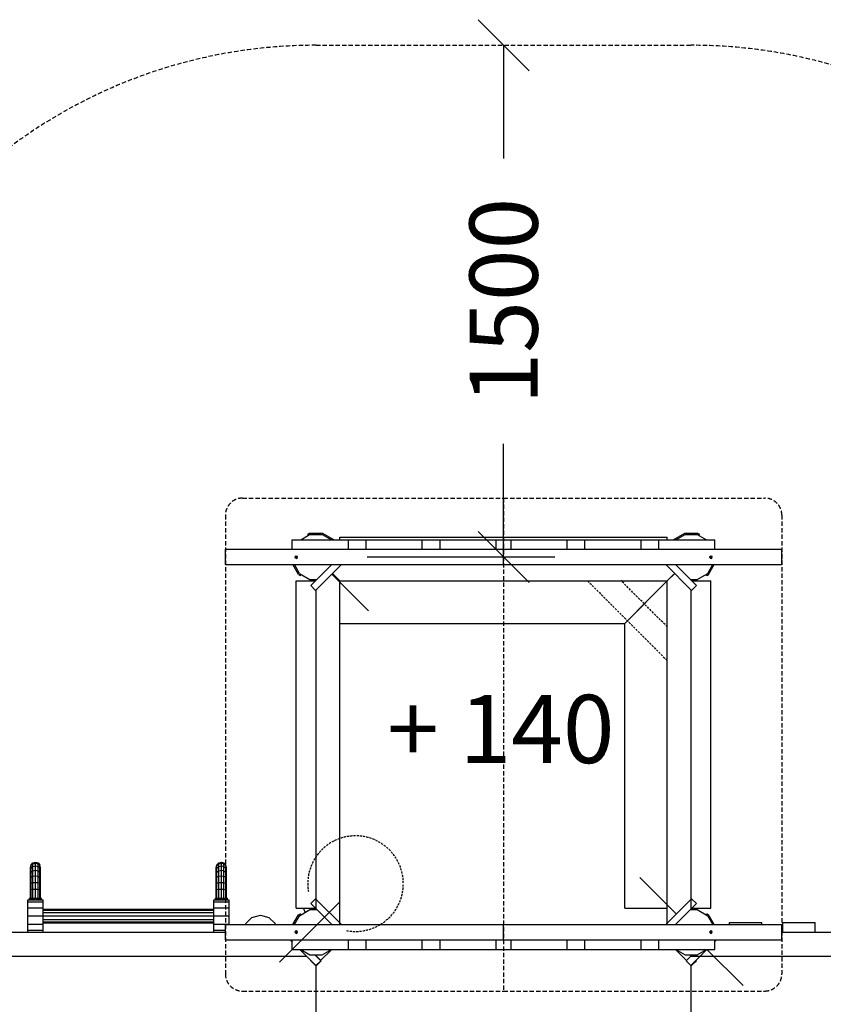
# Model space of a CAD drawing. Extents: x 0 to 29700, y 0 to 21000.
# Drawn here: x 13195 to 15551, y 12061 to 14948 of the extents above; entities that cross this region are included whole.
import ezdxf
from ezdxf.enums import TextEntityAlignment as Align

# ---------------------------------------------------------------- set-up
doc = ezdxf.new("R2010")
doc.units = 0
doc.linetypes.add('DASHED', pattern=[19.05, 12.7, -6.35])
doc.linetypes.add('HIDDEN', pattern=[9.525, 6.35, -3.175])
for name, color, linetype in [('1', 7, 'Continuous'), ('BEMAßUNG', 7, 'Continuous'), ('BRETTER', 7, 'Continuous'), ('FORMTEIL', 7, 'Continuous'), ('HILFSBAUTEIL', 7, 'Continuous'), ('STAB', 7, 'Continuous')]:
    doc.layers.add(name, color=color, linetype=linetype)
doc.styles.add('ARIAL', font='arial.ttf')

# ---------------------------------------------------------------- blocks, each defined once
blk = doc.blocks.new('SLASH')
at = {"color": 0, "linetype": 'Continuous'}
blk.add_line((-12.7, -12.7), (12.7, 12.7), dxfattribs=at)

msp = doc.modelspace()

# ---------------------------------------------------------------- linework, layer by layer
at = {"layer": '1', "color": 1, "linetype": 'DASHED'}
for p, q in [((13848.2, 13545.3), (14614, 13545.3)), ((14614, 13545.3), (15379.8, 13545.3)), ((14614, 13545.3), (14614, 12100.3)), ((13798.2, 13495.3), (13798.2, 12150.3)), ((15429.8, 13495.3), (15429.8, 12150.3)), ((13848.2, 12100.3), (14614, 12100.3)), ((14614, 12100.3), (15379.8, 12100.3))]:
    msp.add_line(p, q, dxfattribs=at)
at = {"layer": '1', "color": 1, "linetype": 'Continuous'}
for p, q in [((14217.9, 13214.9), (14111.7, 13321.1)), ((15005.5, 13215.3), (15111.8, 13321.5)), ((15119.7, 12326.8), (15013.5, 12433.1)), ((13956.8, 12185.4), (14133.5, 12362.2)), ((15316.6, 12116.1), (15210.3, 12222.3))]:
    msp.add_line(p, q, dxfattribs=at)
at = {"layer": '1', "color": 7, "linetype": 'HIDDEN'}
for p, q in [((14860, 13302.8), (15094, 13068.7)), ((15094, 13167.7), (14959, 13302.8))]:
    msp.add_line(p, q, dxfattribs=at)
at = {"layer": '1', "color": 1, "linetype": 'DASHED'}
for centre, start, end in [((13848.2, 13495.3), 89.9999, 180.0001), ((15379.8, 13495.3), 0, 89.9999), ((13848.2, 12150.3), 180.0001, 269.9999), ((15379.8, 12150.3), 269.9999, 0)]:
    msp.add_arc(centre, 50, start, end, dxfattribs=at)
at = {"layer": '1', "color": 7, "linetype": 'HIDDEN'}
msp.add_arc((14179.9, 12415.1), 140.1, 259.1011, 189.6397, dxfattribs=at)
at = {"layer": 'BEMAßUNG', "color": 7, "linetype": 'Continuous'}
for p, q in [((14614, 14872.8), (14614, 14541.3)), ((14614, 13372.8), (14614, 13704.2)), ((14214, 13372.8), (14764, 13372.8))]:
    msp.add_line(p, q, dxfattribs=at)
at = {"layer": 'BRETTER', "color": 32}
msp.add_line((14064, 13177.8), (14064, 13275.9), dxfattribs=at)
at = {"layer": 'FORMTEIL'}
for p, q in [((14040.1, 13439.6), (14045.3, 13442.6)), ((14041.9, 13436.4), (14040.1, 13439.6)), ((14041.9, 13436.4), (14046.3, 13439)), ((14045.3, 13442.6), (14082.7, 13442.6)), ((14046.3, 13439), (14081.7, 13439)), ((14082.7, 13442.6), (14115.1, 13423.9)), ((14115.4, 13423.3), (14115.1, 13423.9)), ((15112.6, 13423.3), (15112.9, 13423.9)), ((15112.9, 13423.9), (15145.3, 13442.6)), ((15145.3, 13442.6), (15182.7, 13442.6)), ((15181.7, 13439), (15186.1, 13436.4)), ((15182.7, 13442.6), (15187.9, 13439.5)), ((15186.1, 13436.4), (15187.9, 13439.5)), ((14012.9, 13321.7), (13996.4, 13350.3)), ((15215.1, 13321.7), (15231.6, 13350.3)), ((14012.9, 13321.7), (14018.1, 13318.7)), ((14015.6, 13324.4), (14019.9, 13321.8)), ((14018.1, 13318.7), (14019.9, 13321.8)), ((15208.1, 13321.8), (15212.4, 13324.4)), ((15209.9, 13318.7), (15208.1, 13321.8)), ((15209.9, 13318.7), (15215.1, 13321.7)), ((14012.9, 12323.9), (14018.1, 12326.9)), ((14019.9, 12323.8), (14018.1, 12326.9)), ((15208.1, 12323.8), (15209.9, 12326.9)), ((15209.9, 12326.9), (15215.1, 12323.9)), ((13996.4, 12295.3), (14012.9, 12323.9)), ((14015.6, 12321.2), (14019.9, 12323.8)), ((15208.1, 12323.8), (15212.4, 12321.2)), ((15231.6, 12295.3), (15215.1, 12323.9))]:
    msp.add_line(p, q, dxfattribs=at)
at = {"layer": 'HILFSBAUTEIL', "color": 5}
for p, q in [((14048.8, 13289), (14098.3, 13338.5)), ((14062.9, 13274.9), (14138.4, 13350.3)), ((15089.6, 13350.3), (15165.1, 13274.9)), ((15117.9, 13350.3), (15179.2, 13289)), ((14062.9, 13274.9), (14048.8, 13289)), ((15165.1, 13274.9), (15179.2, 13289)), ((14048.8, 12356.6), (14062.9, 12370.7)), ((14062.6, 12342.8), (14048.8, 12356.6)), ((14062.9, 12370.7), (14138.4, 12295.3)), ((15089.6, 12295.3), (15165.1, 12370.7)), ((15117.9, 12295.3), (15179.2, 12356.6)), ((15165.1, 12370.7), (15179.2, 12356.6)), ((14064, 12341.4), (14062.6, 12342.8)), ((13988.2, 12250.3), (13994.5, 12244)), ((15233.5, 12245.5), (15238.3, 12250.3)), ((14016.2, 12222.3), (14063.6, 12174.9)), ((14077.4, 12189.4), (14110.4, 12222.3)), ((15117.6, 12222.3), (15149.8, 12190.1)), ((15162.9, 12174.9), (15210.3, 12222.3)), ((14048.8, 12189), (14049.2, 12189.4)), ((14062.9, 12174.9), (14048.8, 12189)), ((14077.8, 12189), (14060.2, 12206.6)), ((14079.2, 12189), (14061.6, 12206.6)), ((14063.6, 12174.9), (14077.8, 12189)), ((14064, 12204.2), (14066.4, 12206.6)), ((14065.1, 12174.9), (14079.2, 12189)), ((15148.8, 12189), (15162.6, 12202.8)), ((15162.9, 12174.9), (15148.8, 12189)), ((15165.1, 12174.9), (15179.2, 12189)), ((15179.2, 12189), (15178.1, 12190.1)), ((14062.9, 12174.9), (14063.3, 12175.2)), ((14064.3, 12175.6), (14065.1, 12174.9)), ((15164, 12175.9), (15165.1, 12174.9))]:
    msp.add_line(p, q, dxfattribs=at)
at = {"layer": 'STAB', "color": 32}
for p, q in [((13994.5, 13423.3), (14159, 13423.3)), ((13994.5, 13395.3), (13994.5, 13423.3)), ((14019.1, 13423.3), (14041.9, 13436.4)), ((14159, 13423.3), (15069, 13423.3)), ((14159, 13395.3), (14159, 13423.3)), ((14211, 13395.3), (14211, 13423.3)), ((14375.5, 13395.3), (14375.5, 13423.3)), ((14427.5, 13395.3), (14427.5, 13423.3)), ((14592, 13395.3), (14592, 13423.3)), ((14636, 13395.3), (14636, 13423.3)), ((14800.5, 13395.3), (14800.5, 13423.3)), ((14852.5, 13395.3), (14852.5, 13423.3)), ((15017, 13395.3), (15017, 13423.3)), ((15069, 13423.3), (15233.5, 13423.3)), ((15069, 13395.3), (15069, 13423.3)), ((15181.7, 13439), (15208.9, 13423.3)), ((15233.5, 13395.3), (15233.5, 13423.3)), ((13798.2, 13350.3), (13798.2, 13395.3)), ((13798.2, 13395.3), (14159, 13395.3)), ((14159, 13395.3), (14614, 13395.3)), ((14614, 13395.3), (15429.8, 13395.3)), ((14614, 13350.3), (14614, 13395.3)), ((15429.8, 13350.3), (15429.8, 13395.3)), ((14002.4, 13372.3), (14003.4, 13375.1)), ((14002.4, 13372.3), (14009.3, 13372.3)), ((14003.4, 13369.5), (14002.4, 13372.3)), ((14003.4, 13375.1), (14005.9, 13376.3)), ((14003.4, 13375.1), (14008.3, 13375.1)), ((14003.4, 13369.5), (14008.3, 13369.5)), ((14003.4, 13369.5), (14005.9, 13368.3)), ((14005.9, 13376.3), (14008.3, 13375.1)), ((14005.9, 13368.3), (14008.3, 13369.5)), ((14009.3, 13372.3), (14008.3, 13375.1)), ((14008.3, 13369.5), (14009.3, 13372.3)), ((15218.7, 13372.3), (15219.7, 13375.1)), ((15218.7, 13372.3), (15225.6, 13372.3)), ((15219.7, 13369.5), (15218.7, 13372.3)), ((15219.7, 13375.1), (15222.2, 13376.3)), ((15219.7, 13375.1), (15224.6, 13375.1)), ((15219.7, 13369.5), (15224.6, 13369.5)), ((15219.7, 13369.5), (15222.2, 13368.3)), ((15222.2, 13376.3), (15224.6, 13375.1)), ((15222.2, 13368.3), (15224.6, 13369.5)), ((15225.6, 13372.3), (15224.6, 13375.1)), ((15224.6, 13369.5), (15225.6, 13372.3)), ((13798.2, 13350.3), (14614, 13350.3)), ((14098.3, 13338.5), (14110.1, 13350.3)), ((14614, 13350.3), (15429.8, 13350.3)), ((14015.6, 13324.4), (14046.3, 13306.6)), ((14046.3, 13306.6), (14066.4, 13306.6)), ((14112.4, 13324.4), (14134, 13302.8)), ((15094, 13302.8), (15115.6, 13324.4)), ((15161.6, 13306.6), (15181.7, 13306.6)), ((15181.7, 13306.6), (15204.4, 13319.7)), ((14134, 13302.8), (15094, 13302.8)), ((14134, 13202.8), (14134, 13302.8)), ((14969, 13177.8), (15094, 13302.8)), ((15094, 13202.8), (15094, 13302.8)), ((15164, 12369.7), (15164, 13275.9)), ((15094, 13107.8), (15094, 13202.8)), ((14134, 13177.8), (14969, 13177.8)), ((14969, 12342.8), (14969, 13177.8)), ((14134, 12295.3), (14134, 13107.8)), ((15094, 12537.8), (15094, 13107.8)), ((15094, 12442.8), (15094, 12537.8)), ((15094, 12295.3), (15094, 12442.8)), ((13219, 12361.4), (13219, 12367.8)), ((13219, 12367.8), (13264, 12367.8)), ((13219, 12344.1), (13219, 12361.4)), ((13219, 12361.4), (13264, 12361.4)), ((13264, 12361.4), (13264, 12367.8)), ((13264, 12344.1), (13264, 12361.4)), ((13764, 12361.4), (13764, 12367.8)), ((13764, 12367.8), (13809, 12367.8)), ((13764, 12344.1), (13764, 12361.4)), ((13764, 12361.4), (13809, 12361.4)), ((13809, 12361.4), (13809, 12367.8)), ((13809, 12344.1), (13809, 12361.4)), ((14064, 12341.4), (14064, 12369.7)), ((15164, 12341.4), (15164, 12369.7)), ((13219, 12320.3), (13219, 12344.1)), ((13219, 12344.1), (13264, 12344.1)), ((13264, 12320.3), (13264, 12344.1)), ((13264, 12340.3), (13764, 12340.3)), ((13264, 12337.6), (13764, 12337.6)), ((13264, 12330.3), (13764, 12330.3)), ((13764, 12320.3), (13764, 12344.1)), ((13764, 12344.1), (13809, 12344.1)), ((13809, 12320.3), (13809, 12344.1)), ((14015.6, 12321.2), (14043.3, 12337.2)), ((14032.5, 12331.3), (14027.7, 12342.8)), ((14032.5, 12331.3), (14042.7, 12337.2)), ((14042.7, 12337.2), (14043.3, 12337.2)), ((14043.3, 12337.2), (14046.3, 12339)), ((14046.3, 12339), (14066.4, 12339)), ((14110.1, 12295.3), (14064, 12341.4)), ((14969, 12342.8), (15094, 12342.8)), ((15161.6, 12339), (15181.7, 12339)), ((15181.7, 12339), (15212.4, 12321.2)), ((13219, 12296.6), (13219, 12320.3)), ((13219, 12320.3), (13264, 12320.3)), ((13219, 12279.2), (13219, 12296.6)), ((13219, 12296.6), (13264, 12296.6)), ((13264, 12320.3), (13764, 12320.3)), ((13264, 12296.6), (13264, 12320.3)), ((13264, 12310.3), (13764, 12310.3)), ((13264, 12303), (13764, 12303)), ((13264, 12300.3), (13764, 12300.3)), ((13264, 12279.2), (13264, 12296.6)), ((13764, 12296.6), (13764, 12320.3)), ((13764, 12320.3), (13809, 12320.3)), ((13764, 12279.2), (13764, 12296.6)), ((13764, 12296.6), (13809, 12296.6)), ((13809, 12296.6), (13809, 12320.3)), ((13809, 12295.3), (13809, 12296.6)), ((13857, 12295.3), (13857.7, 12297.8)), ((13857.7, 12297.8), (13876, 12316.1)), ((13876, 12316.1), (13901, 12322.8)), ((13901, 12322.8), (13926, 12316.1)), ((13926, 12316.1), (13944.3, 12297.8)), ((13945, 12295.3), (13944.3, 12297.8)), ((14000.6, 12295.3), (14015.6, 12321.2)), ((15227.4, 12295.3), (15212.4, 12321.2)), ((15276.5, 12295.3), (15276.5, 12300.8)), ((15276.5, 12300.8), (15371.5, 12300.8)), ((15371.5, 12295.3), (15371.5, 12300.8)), ((15432.5, 12272.8), (15432.5, 12300.8)), ((15432.5, 12300.8), (15527.5, 12300.8)), ((15527.5, 12272.8), (15527.5, 12300.8)), ((13060.9, 12272.8), (13798.2, 12272.8)), ((13219, 12272.8), (13219, 12279.2)), ((13219, 12279.2), (13264, 12279.2)), ((13264, 12272.8), (13264, 12279.2)), ((13764, 12272.8), (13764, 12279.2)), ((13764, 12279.2), (13798.2, 12279.2)), ((13798.2, 12295.3), (14614, 12295.3)), ((13798.2, 12250.3), (13798.2, 12295.3)), ((14002.4, 12273.3), (14003.4, 12276.1)), ((14002.4, 12273.3), (14009.3, 12273.3)), ((14003.4, 12270.5), (14002.4, 12273.3)), ((14003.4, 12276.1), (14005.9, 12277.3)), ((14003.4, 12276.1), (14008.3, 12276.1)), ((14003.4, 12270.5), (14008.3, 12270.5)), ((14003.4, 12270.5), (14005.9, 12269.3)), ((14005.9, 12277.3), (14008.3, 12276.1)), ((14005.9, 12269.3), (14008.3, 12270.5)), ((14009.3, 12273.3), (14008.3, 12276.1)), ((14008.3, 12270.5), (14009.3, 12273.3)), ((14614, 12295.3), (15429.8, 12295.3)), ((14614, 12250.3), (14614, 12295.3)), ((15218.7, 12273.3), (15219.7, 12276.1)), ((15218.7, 12273.3), (15225.6, 12273.3)), ((15219.7, 12270.5), (15218.7, 12273.3)), ((15219.7, 12276.1), (15222.2, 12277.3)), ((15219.7, 12276.1), (15224.6, 12276.1)), ((15219.7, 12270.5), (15224.6, 12270.5)), ((15219.7, 12270.5), (15222.2, 12269.3)), ((15222.2, 12277.3), (15224.6, 12276.1)), ((15222.2, 12269.3), (15224.6, 12270.5)), ((15225.6, 12273.3), (15224.6, 12276.1)), ((15224.6, 12270.5), (15225.6, 12273.3)), ((15429.8, 12250.3), (15429.8, 12295.3)), ((15429.8, 12272.8), (16167.1, 12272.8)), ((13798.2, 12250.3), (14159, 12250.3)), ((13994.5, 12222.3), (13994.5, 12250.3)), ((14159, 12222.3), (14159, 12250.3)), ((14159, 12250.3), (14614, 12250.3)), ((14211, 12222.3), (14211, 12250.3)), ((14375.5, 12222.3), (14375.5, 12250.3)), ((14427.5, 12222.3), (14427.5, 12250.3)), ((14592, 12222.3), (14592, 12250.3)), ((14614, 12250.3), (15429.8, 12250.3)), ((14636, 12222.3), (14636, 12250.3)), ((14800.5, 12222.3), (14800.5, 12250.3)), ((14852.5, 12222.3), (14852.5, 12250.3)), ((15017, 12222.3), (15017, 12250.3)), ((15069, 12222.3), (15069, 12250.3)), ((15233.5, 12222.3), (15233.5, 12250.3)), ((13994.5, 12222.3), (14159, 12222.3)), ((14019.1, 12222.3), (14046.3, 12206.6)), ((14081.7, 12206.6), (14108.9, 12222.3)), ((14159, 12222.3), (15069, 12222.3)), ((15069, 12222.3), (15233.5, 12222.3)), ((15119.1, 12222.3), (15146.3, 12206.6)), ((15181.7, 12206.6), (15208.9, 12222.3)), ((13034, 12202.8), (14035.7, 12202.8)), ((14046.3, 12206.6), (14081.7, 12206.6)), ((14064, 12202.8), (14064, 12204.2)), ((15146.3, 12206.6), (15181.7, 12206.6)), ((15164, 12204.2), (15161.6, 12206.6)), ((15162.6, 12202.8), (15164, 12204.2)), ((15162.6, 12202.8), (16237.1, 12202.8)), ((15164, 12204.2), (15166.4, 12206.6)), ((14064, 11269.7), (14064, 12175.2)), ((15164, 11269.7), (15164, 12175.9))]:
    msp.add_line(p, q, dxfattribs=at)
at = {"layer": 'STAB'}
for p, q in [((14081.7, 13439), (14108.9, 13423.3)), ((15119.1, 13423.3), (15146.3, 13439)), ((15146.3, 13439), (15181.7, 13439)), ((14015.6, 13324.4), (14000.6, 13350.3)), ((15212.4, 13324.4), (15227.4, 13350.3)), ((15204.4, 13319.7), (15212.4, 13324.4)), ((13226.5, 12462.8), (13228.5, 12470.3)), ((13228.5, 12470.3), (13234, 12475.8)), ((13228.5, 12467.9), (13234, 12473.2)), ((13228.5, 12467.9), (13228.5, 12470.3)), ((13234, 12475.8), (13241.5, 12477.8)), ((13234, 12473.2), (13234, 12475.8)), ((13234, 12473.2), (13241.5, 12475.2)), ((13234, 12465.4), (13234, 12473.2)), ((13241.5, 12477.8), (13249, 12475.8)), ((13241.5, 12475.2), (13241.5, 12477.8)), ((13241.5, 12467.2), (13241.5, 12475.2)), ((13241.5, 12475.2), (13249, 12473.2)), ((13249, 12473.2), (13249, 12475.8)), ((13249, 12475.8), (13254.5, 12470.3)), ((13249, 12465.4), (13249, 12473.2)), ((13249, 12473.2), (13254.5, 12467.9)), ((13254.5, 12467.9), (13254.5, 12470.3)), ((13256.5, 12462.8), (13254.5, 12470.3)), ((13771.5, 12462.8), (13773.5, 12470.3)), ((13773.5, 12470.3), (13779, 12475.8)), ((13773.5, 12467.9), (13779, 12473.2)), ((13773.5, 12467.9), (13773.5, 12470.3)), ((13779, 12475.8), (13786.5, 12477.8)), ((13779, 12473.2), (13779, 12475.8)), ((13779, 12473.2), (13786.5, 12475.2)), ((13779, 12465.4), (13779, 12473.2)), ((13786.5, 12477.8), (13794, 12475.8)), ((13786.5, 12475.2), (13786.5, 12477.8)), ((13786.5, 12467.2), (13786.5, 12475.2)), ((13786.5, 12475.2), (13794, 12473.2)), ((13794, 12473.2), (13794, 12475.8)), ((13794, 12475.8), (13799.5, 12470.3)), ((13794, 12465.4), (13794, 12473.2)), ((13794, 12473.2), (13799.5, 12467.9)), ((13799.5, 12467.9), (13799.5, 12470.3)), ((13801.5, 12462.8), (13799.5, 12470.3)), ((13226.5, 12460.6), (13228.5, 12467.9)), ((13226.5, 12460.6), (13226.5, 12462.8)), ((13226.5, 12454.1), (13226.5, 12460.6)), ((13226.5, 12454.1), (13228.5, 12460.6)), ((13226.5, 12443.8), (13226.5, 12454.1)), ((13226.5, 12443.8), (13228.5, 12449.1)), ((13226.5, 12430.3), (13226.5, 12443.8)), ((13228.5, 12460.6), (13228.5, 12467.9)), ((13228.5, 12460.6), (13234, 12465.4)), ((13228.5, 12449.1), (13228.5, 12460.6)), ((13228.5, 12449.1), (13234, 12453)), ((13228.5, 12434.1), (13228.5, 12449.1)), ((13234, 12465.4), (13241.5, 12467.2)), ((13234, 12453), (13234, 12465.4)), ((13234, 12453), (13241.5, 12454.5)), ((13234, 12436.9), (13234, 12453)), ((13241.5, 12454.5), (13241.5, 12467.2)), ((13241.5, 12467.2), (13249, 12465.4)), ((13241.5, 12437.9), (13241.5, 12454.5)), ((13241.5, 12454.5), (13249, 12453)), ((13249, 12465.4), (13254.5, 12460.6)), ((13249, 12453), (13249, 12465.4)), ((13249, 12436.9), (13249, 12453)), ((13249, 12453), (13254.5, 12449.1)), ((13254.5, 12460.6), (13254.5, 12467.9)), ((13256.5, 12460.6), (13254.5, 12467.9)), ((13256.5, 12454.1), (13254.5, 12460.6)), ((13254.5, 12449.1), (13254.5, 12460.6)), ((13254.5, 12434.1), (13254.5, 12449.1)), ((13256.5, 12443.8), (13254.5, 12449.1)), ((13256.5, 12460.6), (13256.5, 12462.8)), ((13256.5, 12454.1), (13256.5, 12460.6)), ((13256.5, 12443.8), (13256.5, 12454.1)), ((13256.5, 12430.3), (13256.5, 12443.8)), ((13771.5, 12460.6), (13773.5, 12467.9)), ((13771.5, 12460.6), (13771.5, 12462.8)), ((13771.5, 12454.1), (13771.5, 12460.6)), ((13771.5, 12454.1), (13773.5, 12460.6)), ((13771.5, 12443.8), (13771.5, 12454.1)), ((13771.5, 12443.8), (13773.5, 12449.1)), ((13771.5, 12430.3), (13771.5, 12443.8)), ((13773.5, 12460.6), (13773.5, 12467.9)), ((13773.5, 12460.6), (13779, 12465.4)), ((13773.5, 12449.1), (13773.5, 12460.6)), ((13773.5, 12449.1), (13779, 12453)), ((13773.5, 12434.1), (13773.5, 12449.1)), ((13779, 12465.4), (13786.5, 12467.2)), ((13779, 12453), (13779, 12465.4)), ((13779, 12453), (13786.5, 12454.5)), ((13779, 12436.9), (13779, 12453)), ((13786.5, 12454.5), (13786.5, 12467.2)), ((13786.5, 12467.2), (13794, 12465.4)), ((13786.5, 12437.9), (13786.5, 12454.5)), ((13786.5, 12454.5), (13794, 12453)), ((13794, 12465.4), (13799.5, 12460.6)), ((13794, 12453), (13794, 12465.4)), ((13794, 12436.9), (13794, 12453)), ((13794, 12453), (13799.5, 12449.1)), ((13799.5, 12460.6), (13799.5, 12467.9)), ((13801.5, 12460.6), (13799.5, 12467.9)), ((13801.5, 12454.1), (13799.5, 12460.6)), ((13799.5, 12449.1), (13799.5, 12460.6)), ((13799.5, 12434.1), (13799.5, 12449.1)), ((13801.5, 12443.8), (13799.5, 12449.1)), ((13801.5, 12460.6), (13801.5, 12462.8)), ((13801.5, 12454.1), (13801.5, 12460.6)), ((13801.5, 12443.8), (13801.5, 12454.1)), ((13801.5, 12430.3), (13801.5, 12443.8)), ((13226.5, 12430.3), (13228.5, 12434.1)), ((13226.5, 12414.6), (13226.5, 12430.3)), ((13226.5, 12414.6), (13228.5, 12416.6)), ((13226.5, 12397.8), (13226.5, 12414.6)), ((13228.5, 12434.1), (13234, 12436.9)), ((13228.5, 12416.6), (13228.5, 12434.1)), ((13228.5, 12416.6), (13234, 12418)), ((13228.5, 12398.3), (13228.5, 12416.6)), ((13234, 12436.9), (13241.5, 12437.9)), ((13234, 12418), (13234, 12436.9)), ((13234, 12418), (13241.5, 12418.5)), ((13234, 12398.7), (13234, 12418)), ((13241.5, 12418.5), (13241.5, 12437.9)), ((13241.5, 12437.9), (13249, 12436.9)), ((13241.5, 12398.8), (13241.5, 12418.5)), ((13241.5, 12418.5), (13249, 12418)), ((13249, 12436.9), (13254.5, 12434.1)), ((13249, 12418), (13249, 12436.9)), ((13249, 12398.7), (13249, 12418)), ((13249, 12418), (13254.5, 12416.6)), ((13256.5, 12430.3), (13254.5, 12434.1)), ((13254.5, 12416.6), (13254.5, 12434.1)), ((13254.5, 12398.3), (13254.5, 12416.6)), ((13254.5, 12416.6), (13256.5, 12414.6)), ((13256.5, 12414.6), (13256.5, 12430.3)), ((13256.5, 12397.8), (13256.5, 12414.6)), ((13771.5, 12430.3), (13773.5, 12434.1)), ((13771.5, 12414.6), (13771.5, 12430.3)), ((13771.5, 12414.6), (13773.5, 12416.6)), ((13771.5, 12397.8), (13771.5, 12414.6)), ((13773.5, 12434.1), (13779, 12436.9)), ((13773.5, 12416.6), (13773.5, 12434.1)), ((13773.5, 12416.6), (13779, 12418)), ((13773.5, 12398.3), (13773.5, 12416.6)), ((13779, 12436.9), (13786.5, 12437.9)), ((13779, 12418), (13779, 12436.9)), ((13779, 12418), (13786.5, 12418.5)), ((13779, 12398.7), (13779, 12418)), ((13786.5, 12418.5), (13786.5, 12437.9)), ((13786.5, 12437.9), (13794, 12436.9)), ((13786.5, 12398.8), (13786.5, 12418.5)), ((13786.5, 12418.5), (13794, 12418)), ((13794, 12436.9), (13799.5, 12434.1)), ((13794, 12418), (13794, 12436.9)), ((13794, 12398.7), (13794, 12418)), ((13794, 12418), (13799.5, 12416.6)), ((13801.5, 12430.3), (13799.5, 12434.1)), ((13799.5, 12416.6), (13799.5, 12434.1)), ((13799.5, 12398.3), (13799.5, 12416.6)), ((13799.5, 12416.6), (13801.5, 12414.6)), ((13801.5, 12414.6), (13801.5, 12430.3)), ((13801.5, 12397.8), (13801.5, 12414.6)), ((13226.5, 12397.8), (13228.5, 12398.3)), ((13226.5, 12372.8), (13226.5, 12397.8)), ((13228.5, 12398.3), (13234, 12398.7)), ((13228.5, 12372.8), (13228.5, 12398.3)), ((13234, 12398.7), (13241.5, 12398.8)), ((13234, 12372.8), (13234, 12398.7)), ((13241.5, 12372.8), (13241.5, 12398.8)), ((13241.5, 12398.8), (13249, 12398.7)), ((13249, 12398.7), (13254.5, 12398.3)), ((13249, 12372.8), (13249, 12398.7)), ((13254.5, 12372.8), (13254.5, 12398.3)), ((13254.5, 12398.3), (13256.5, 12397.8)), ((13256.5, 12372.8), (13256.5, 12397.8)), ((13771.5, 12397.8), (13773.5, 12398.3)), ((13771.5, 12372.8), (13771.5, 12397.8)), ((13773.5, 12398.3), (13779, 12398.7)), ((13773.5, 12372.8), (13773.5, 12398.3)), ((13779, 12398.7), (13786.5, 12398.8)), ((13779, 12372.8), (13779, 12398.7)), ((13786.5, 12372.8), (13786.5, 12398.8)), ((13786.5, 12398.8), (13794, 12398.7)), ((13794, 12398.7), (13799.5, 12398.3)), ((13794, 12372.8), (13794, 12398.7)), ((13799.5, 12372.8), (13799.5, 12398.3)), ((13799.5, 12398.3), (13801.5, 12397.8)), ((13801.5, 12372.8), (13801.5, 12397.8)), ((13224, 12367.8), (13224, 12372.8)), ((13224, 12372.8), (13224.6, 12372.8)), ((13224, 12372.8), (13224.5, 12372.8)), ((13224.5, 12367.8), (13224.5, 12372.8)), ((13224.5, 12372.8), (13226, 12372.8)), ((13226, 12367.8), (13226, 12372.8)), ((13226, 12372.8), (13226.5, 12372.8)), ((13226.5, 12372.8), (13228.5, 12372.8)), ((13228.4, 12367.8), (13228.4, 12372.8)), ((13228.5, 12372.8), (13231.5, 12372.8)), ((13231.5, 12367.8), (13231.5, 12372.8)), ((13231.5, 12372.8), (13235.1, 12372.8)), ((13235.1, 12367.8), (13235.1, 12372.8)), ((13235.1, 12372.8), (13238.8, 12372.8)), ((13238.8, 12372.8), (13246, 12372.8)), ((13239, 12367.8), (13239, 12372.8)), ((13244, 12367.8), (13244, 12372.8)), ((13246, 12372.8), (13251.5, 12372.8)), ((13247.9, 12367.8), (13247.9, 12372.8)), ((13251.5, 12367.8), (13251.5, 12372.8)), ((13251.5, 12372.8), (13253.9, 12372.8)), ((13253.9, 12372.8), (13256.7, 12372.8)), ((13254.6, 12367.8), (13254.6, 12372.8)), ((13256.7, 12372.8), (13258.5, 12372.8)), ((13257, 12367.8), (13257, 12372.8)), ((13258.4, 12372.8), (13259, 12372.8)), ((13258.5, 12367.8), (13258.5, 12372.8)), ((13258.5, 12372.8), (13259, 12372.8)), ((13259, 12367.8), (13259, 12372.8)), ((13769, 12367.8), (13769, 12372.8)), ((13769, 12372.8), (13769.6, 12372.8)), ((13769, 12372.8), (13769.5, 12372.8)), ((13769.5, 12367.8), (13769.5, 12372.8)), ((13769.5, 12372.8), (13771, 12372.8)), ((13771, 12367.8), (13771, 12372.8)), ((13771, 12372.8), (13771.5, 12372.8)), ((13771.5, 12372.8), (13773.5, 12372.8)), ((13773.4, 12367.8), (13773.4, 12372.8)), ((13773.5, 12372.8), (13776.5, 12372.8)), ((13776.5, 12367.8), (13776.5, 12372.8)), ((13776.5, 12372.8), (13780.1, 12372.8)), ((13780.1, 12367.8), (13780.1, 12372.8)), ((13780.1, 12372.8), (13783.8, 12372.8)), ((13783.8, 12372.8), (13791, 12372.8)), ((13784, 12367.8), (13784, 12372.8)), ((13789, 12367.8), (13789, 12372.8)), ((13791, 12372.8), (13796.5, 12372.8)), ((13792.9, 12367.8), (13792.9, 12372.8)), ((13796.5, 12367.8), (13796.5, 12372.8)), ((13796.5, 12372.8), (13798.9, 12372.8)), ((13798.9, 12372.8), (13801.7, 12372.8)), ((13799.6, 12367.8), (13799.6, 12372.8)), ((13801.7, 12372.8), (13803.5, 12372.8)), ((13802, 12367.8), (13802, 12372.8)), ((13803.4, 12372.8), (13804, 12372.8)), ((13803.5, 12367.8), (13803.5, 12372.8)), ((13803.5, 12372.8), (13804, 12372.8)), ((13804, 12367.8), (13804, 12372.8))]:
    msp.add_line(p, q, dxfattribs=at)
at = {"layer": 'STAB', "color": 5}
for p, q in [((14134, 13430.8), (15094, 13430.8)), ((14134, 13423.3), (14134, 13430.8)), ((15094, 13423.3), (15094, 13430.8)), ((14006, 12342.8), (14006, 13302.8)), ((14006, 13302.8), (14062.6, 13302.8)), ((15165.4, 13302.8), (15222, 13302.8)), ((15222, 12342.8), (15222, 13302.8)), ((14134, 13107.8), (14134, 13202.8)), ((14064, 12369.7), (14064, 13177.8)), ((14006, 12342.8), (14062.6, 12342.8)), ((15165.4, 12342.8), (15222, 12342.8))]:
    msp.add_line(p, q, dxfattribs=at)
at = {"layer": 'STAB', "color": 5, "linetype": 'DASHED'}
msp.add_lwpolyline([(9516.1, 11972.8, -0.414213), (10516.1, 12972.8), (10844.2, 12972.8, -0.207761), (11940.3, 13448.8), (12053.7, 13448.8, -0.104039), (12606, 13725.1, -0.346362), (14064, 14872.8), (15164, 14872.8, -0.337184), (16609.7, 13772.8), (17364, 13772.8, -0.345476), (18820.9, 12629.7, -0.345473), (19964, 11172.8), (19964, 10072.8, -0.353426), (18779.5, 8606.4, -0.318529), (17364, 7602.8), (16264, 7602.8, -0.414215), (14764, 9102.8), (14764, 9672.8), (12964, 9672.8, -0.168988), (12032.8, 9996.8), (11940.3, 9996.8, -0.207762), (10844.2, 10472.8), (10516.1, 10472.8, -0.414213)], format="xyb", dxfattribs=at)

# ---------------------------------------------------------------- block references
at = {"layer": 'BEMAßUNG', "color": 7, "linetype": 'Continuous', "xscale": 5.905511811023622, "yscale": 5.905511811023622}
for p, rotation in [((14614, 14872.8), 270.0000000000001), ((14614, 13372.8), 90.00000000000006)]:
    msp.add_blockref('SLASH', p, dxfattribs=dict(at, rotation=rotation))

# ---------------------------------------------------------------- texts
at = {"layer": '1', "color": 7, "linetype": 'Continuous', "style": 'ARIAL'}
msp.add_text('+ 140', height=200, dxfattribs=at).set_placement((14272.3, 12768.5))
at = {"layer": 'BEMAßUNG', "color": 7, "linetype": 'Continuous', "style": 'ARIAL'}
msp.add_text('1500', height=200, rotation=90, dxfattribs=at).set_placement((14614, 14122.8), align=Align.MIDDLE_CENTER)

doc.saveas('drawing.dxf')
